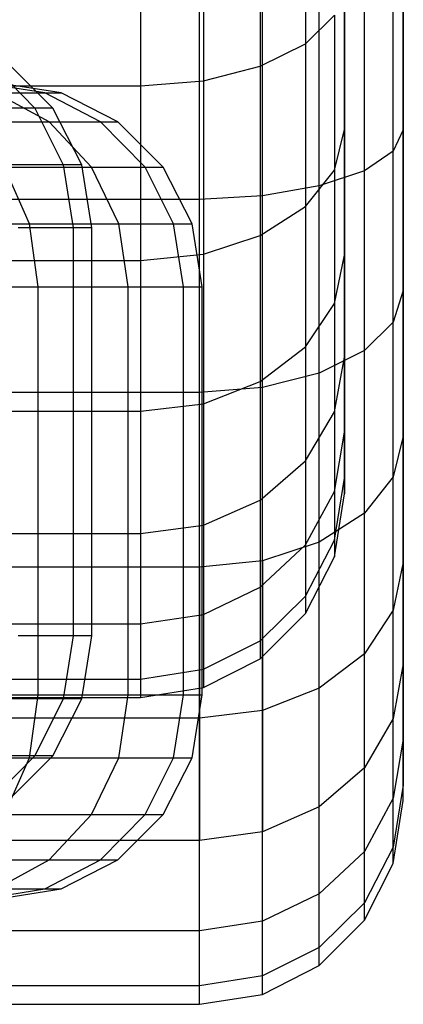
# Model space of a CAD drawing. Units: millimetres. Extents: x -1255 to 3219, y -1535 to 1678.
# Drawn here: x 979 to 981, y 33 to 38 of the extents above; entities that cross this region are included whole.
import ezdxf

# ---------------------------------------------------------------- set-up
doc = ezdxf.new("R2010")
doc.units = ezdxf.units.MM
doc.header["$LTSCALE"] = 50

# ---------------------------------------------------------------- blocks, each defined once
blk = doc.blocks.new('New Object 1(7)')
at = {"linetype": 'Continuous', "ltscale": 1000}
for p, q in [((64.7376, -61.2539), (64.7376, -58.0399)), ((64.7376, -61.8699), (64.7376, -58.0399)), ((64.7376, -62.3699), (64.7376, -58.0399)), ((64.7376, -62.7379), (64.7376, -58.0399)), ((64.7376, -62.9639), (64.7376, -58.0399)), ((64.7376, -63.0399), (64.7376, -58.0399)), ((64.7376, -61.2539), (64.7376, -58.0399)), ((64.7376, -61.8699), (64.7376, -58.0399)), ((64.7376, -62.3699), (64.7376, -58.0399)), ((64.7376, -62.7379), (64.7376, -58.0399)), ((64.7376, -62.9639), (64.7376, -58.0399)), ((64.7376, -63.0399), (64.7376, -58.0399)), ((65.0266, -64.5439), (65.0266, -59.5439)), ((65.0266, -59.5439), (65.0266, -64.4689)), ((65.0266, -59.5439), (65.0266, -64.2429)), ((65.0266, -59.5439), (65.0266, -63.8749)), ((65.0266, -59.5439), (65.0266, -63.3749)), ((65.0266, -59.5439), (65.0266, -62.7579)), ((65.0266, -59.5439), (65.0266, -62.0439)), ((65.0266, -59.5439), (65.0266, -61.2549)), ((65.0266, -64.5439), (65.0266, -59.5439)), ((65.0266, -59.5439), (65.0266, -64.4689)), ((65.0266, -59.5439), (65.0266, -64.2429)), ((65.0266, -59.5439), (65.0266, -63.8749)), ((65.0266, -59.5439), (65.0266, -63.3749)), ((65.0266, -59.5439), (65.0266, -62.7579)), ((65.0266, -59.5439), (65.0266, -62.0439)), ((65.0266, -59.5439), (65.0266, -61.2549)), ((64.5466, -59.9509), (64.5466, -60.8339)), ((64.5466, -59.9509), (64.5466, -60.8339)), ((64.3246, -60.0269), (64.3246, -60.9439)), ((64.3246, -60.0269), (64.3246, -60.9439)), ((63.7376, -60.0919), (63.7376, -61.0399)), ((63.7376, -60.0919), (63.7376, -61.0399)), ((64.0466, -60.0749), (64.0466, -61.0149)), ((64.0466, -60.0749), (64.0466, -61.0149)), ((65.0266, -61.2549), (65.0266, -60.4129)), ((65.0266, -61.2549), (65.0266, -60.4129)), ((64.9776, -61.3599), (64.9776, -60.4659)), ((64.9776, -61.3599), (64.9776, -60.4659)), ((64.7376, -60.5399), (64.7376, -61.2539)), ((64.7376, -60.5399), (64.7376, -61.2539)), ((64.8356, -61.4559), (64.8356, -60.5149)), ((64.8356, -61.4559), (64.8356, -60.5149)), ((64.0266, -61.5969), (64.0266, -60.5859)), ((64.0266, -61.5969), (64.0266, -60.5859)), ((64.3356, -61.5799), (64.3356, -60.5779)), ((64.3356, -61.5799), (64.3356, -60.5779)), ((64.6146, -61.5309), (64.6146, -60.5529)), ((64.6146, -61.5309), (64.6146, -60.5529)), ((64.5466, -60.8339), (64.6886, -60.6939)), ((64.5466, -60.8339), (64.6886, -60.6939)), ((64.6886, -60.6939), (64.6886, -61.4529)), ((64.6886, -60.6939), (64.6886, -61.4529)), ((64.3246, -60.9439), (64.5466, -60.8339)), ((64.3246, -60.9439), (64.5466, -60.8339)), ((64.5466, -60.8339), (64.5466, -61.6319)), ((64.5466, -60.8339), (64.5466, -61.6319)), ((63.0026, -60.9279), (63.2206, -61.1489)), ((63.0026, -60.9279), (63.2206, -61.1489)), ((63.3086, -61.1489), (63.0876, -60.9279)), ((63.3086, -61.1489), (63.0876, -60.9279)), ((64.0466, -61.0149), (64.3246, -60.9439)), ((64.0466, -61.0149), (64.3246, -60.9439)), ((64.3246, -60.9439), (64.3246, -61.7739)), ((64.3246, -60.9439), (64.3246, -61.7739)), ((63.2686, -61.0749), (62.9636, -61.0259)), ((63.2686, -61.0749), (62.9636, -61.0259)), ((63.3486, -61.0749), (63.0396, -61.0259)), ((63.3486, -61.0749), (63.0396, -61.0259)), ((63.7376, -61.0399), (64.0466, -61.0149)), ((63.7376, -61.0399), (64.0466, -61.0149)), ((64.0466, -61.0149), (64.0466, -61.8649)), ((64.0466, -61.0149), (64.0466, -61.8649)), ((61.7376, -61.0399), (63.7376, -61.0399)), ((61.7376, -61.0399), (63.7376, -61.0399)), ((63.2906, -61.2169), (63.0286, -61.0749)), ((63.0286, -61.0749), (63.2686, -61.0749)), ((63.2906, -61.2169), (63.0286, -61.0749)), ((63.0286, -61.0749), (63.2686, -61.0749)), ((63.5426, -61.2169), (63.2686, -61.0749)), ((63.2686, -61.0749), (63.3486, -61.0749)), ((63.5426, -61.2169), (63.2686, -61.0749)), ((63.2686, -61.0749), (63.3486, -61.0749)), ((63.6276, -61.2169), (63.3486, -61.0749)), ((63.6276, -61.2169), (63.3486, -61.0749)), ((63.7376, -61.0399), (63.7376, -61.8969)), ((63.7376, -61.0399), (63.7376, -61.8969)), ((63.2206, -61.1489), (62.9586, -61.1489)), ((63.2206, -61.1489), (62.9586, -61.1489)), ((63.3086, -61.1489), (63.2206, -61.1489)), ((63.2206, -61.1489), (63.3596, -61.4279)), ((63.3086, -61.1489), (63.2206, -61.1489)), ((63.2206, -61.1489), (63.3596, -61.4279)), ((63.4506, -61.4279), (63.3086, -61.1489)), ((63.4506, -61.4279), (63.3086, -61.1489)), ((62.8786, -61.2169), (63.2906, -61.2169)), ((62.8786, -61.2169), (63.2906, -61.2169)), ((63.4986, -61.4389), (63.2906, -61.2169)), ((63.2906, -61.2169), (63.5426, -61.2169)), ((63.4986, -61.4389), (63.2906, -61.2169)), ((63.2906, -61.2169), (63.5426, -61.2169)), ((63.7606, -61.4389), (63.5426, -61.2169)), ((63.5426, -61.2169), (63.6276, -61.2169)), ((63.7606, -61.4389), (63.5426, -61.2169)), ((63.5426, -61.2169), (63.6276, -61.2169)), ((63.8486, -61.4389), (63.6276, -61.2169)), ((63.8486, -61.4389), (63.6276, -61.2169)), ((64.6886, -61.4529), (64.7376, -61.2539)), ((64.6886, -61.4529), (64.7376, -61.2539)), ((64.7376, -61.2539), (64.7376, -61.8699)), ((64.7376, -61.2539), (64.7376, -61.8699)), ((65.0266, -61.2549), (64.9776, -61.3599)), ((65.0266, -61.2549), (64.9776, -61.3599)), ((65.0266, -62.0439), (65.0266, -61.2549)), ((65.0266, -62.0439), (65.0266, -61.2549)), ((64.9776, -61.3599), (64.8356, -61.4559)), ((64.9776, -61.3599), (64.8356, -61.4559)), ((64.9776, -62.1989), (64.9776, -61.3599)), ((64.9776, -62.1989), (64.9776, -61.3599)), ((63.1936, -61.7169), (63.0706, -61.4389)), ((63.0706, -61.4389), (63.4986, -61.4389)), ((63.1936, -61.7169), (63.0706, -61.4389)), ((63.0706, -61.4389), (63.4986, -61.4389)), ((63.3596, -61.4279), (63.0916, -61.4279)), ((63.3596, -61.4279), (63.0916, -61.4279)), ((63.4506, -61.4279), (63.3596, -61.4279)), ((63.3596, -61.4279), (63.4086, -61.7369)), ((63.4506, -61.4279), (63.3596, -61.4279)), ((63.3596, -61.4279), (63.4086, -61.7369)), ((63.4996, -61.7369), (63.4506, -61.4279)), ((63.4996, -61.7369), (63.4506, -61.4279)), ((63.6316, -61.7169), (63.4986, -61.4389)), ((63.4986, -61.4389), (63.7606, -61.4389)), ((63.6316, -61.7169), (63.4986, -61.4389)), ((63.4986, -61.4389), (63.7606, -61.4389)), ((63.9006, -61.7169), (63.7606, -61.4389)), ((63.7606, -61.4389), (63.8486, -61.4389)), ((63.9006, -61.7169), (63.7606, -61.4389)), ((63.7606, -61.4389), (63.8486, -61.4389)), ((63.9906, -61.7169), (63.8486, -61.4389)), ((63.9906, -61.7169), (63.8486, -61.4389)), ((64.5466, -61.6319), (64.6886, -61.4529)), ((64.5466, -61.6319), (64.6886, -61.4529)), ((64.8356, -61.4559), (64.6146, -61.5309)), ((64.8356, -61.4559), (64.6146, -61.5309)), ((64.6886, -61.4529), (64.6886, -62.1069)), ((64.6886, -61.4529), (64.6886, -62.1069)), ((64.8356, -62.3379), (64.8356, -61.4559)), ((64.8356, -62.3379), (64.8356, -61.4559)), ((64.6146, -61.5309), (64.3356, -61.5799)), ((64.6146, -61.5309), (64.3356, -61.5799)), ((64.6146, -62.4489), (64.6146, -61.5309)), ((64.6146, -62.4489), (64.6146, -61.5309)), ((64.0266, -61.5969), (62.0266, -61.5969)), ((64.0266, -61.5969), (62.0266, -61.5969)), ((64.3356, -61.5799), (64.0266, -61.5969)), ((64.3356, -61.5799), (64.0266, -61.5969)), ((64.0266, -62.5439), (64.0266, -61.5969)), ((64.0266, -62.5439), (64.0266, -61.5969)), ((64.3356, -62.5199), (64.3356, -61.5799)), ((64.3356, -62.5199), (64.3356, -61.5799)), ((64.3246, -61.7739), (64.5466, -61.6319)), ((64.3246, -61.7739), (64.5466, -61.6319)), ((64.5466, -61.6319), (64.5466, -62.3199)), ((64.5466, -61.6319), (64.5466, -62.3199)), ((62.5986, -61.7169), (63.1936, -61.7169)), ((62.5986, -61.7169), (63.1936, -61.7169)), ((63.4086, -61.7369), (63.1376, -61.7369)), ((63.4086, -61.7369), (63.1376, -61.7369)), ((63.2356, -62.0259), (63.1936, -61.7169)), ((63.1936, -61.7169), (63.6316, -61.7169)), ((63.2356, -62.0259), (63.1936, -61.7169)), ((63.1936, -61.7169), (63.6316, -61.7169)), ((63.4996, -61.7369), (63.4086, -61.7369)), ((63.4086, -61.7369), (63.4086, -63.7369)), ((63.4996, -61.7369), (63.4086, -61.7369)), ((63.4086, -61.7369), (63.4086, -63.7369)), ((63.4996, -63.7369), (63.4996, -61.7369)), ((63.4996, -63.7369), (63.4996, -61.7369)), ((63.6776, -62.0259), (63.6316, -61.7169)), ((63.6316, -61.7169), (63.9006, -61.7169)), ((63.6776, -62.0259), (63.6316, -61.7169)), ((63.6316, -61.7169), (63.9006, -61.7169)), ((63.9486, -62.0259), (63.9006, -61.7169)), ((63.9006, -61.7169), (63.9906, -61.7169)), ((63.9486, -62.0259), (63.9006, -61.7169)), ((63.9006, -61.7169), (63.9906, -61.7169)), ((64.0396, -62.0259), (63.9906, -61.7169)), ((64.0396, -62.0259), (63.9906, -61.7169)), ((64.0466, -61.8649), (64.3246, -61.7739)), ((64.0466, -61.8649), (64.3246, -61.7739)), ((64.3246, -61.7739), (64.3246, -62.4899)), ((64.3246, -61.7739), (64.3246, -62.4899)), ((61.7376, -61.8969), (63.7376, -61.8969)), ((61.7376, -61.8969), (63.7376, -61.8969)), ((63.7376, -61.8969), (64.0466, -61.8649)), ((63.7376, -61.8969), (64.0466, -61.8649)), ((63.7376, -61.8969), (63.7376, -62.6359)), ((63.7376, -61.8969), (63.7376, -62.6359)), ((64.0466, -61.8649), (64.0466, -62.5989)), ((64.0466, -61.8649), (64.0466, -62.5989)), ((64.6886, -62.1069), (64.7376, -61.8699)), ((64.6886, -62.1069), (64.7376, -61.8699)), ((64.7376, -61.8699), (64.7376, -62.3699)), ((64.7376, -61.8699), (64.7376, -62.3699)), ((62.6366, -62.0259), (63.2356, -62.0259)), ((62.6366, -62.0259), (63.2356, -62.0259)), ((63.2356, -64.0259), (63.2356, -62.0259)), ((63.2356, -62.0259), (63.6776, -62.0259)), ((63.2356, -64.0259), (63.2356, -62.0259)), ((63.2356, -62.0259), (63.6776, -62.0259)), ((63.6776, -64.0259), (63.6776, -62.0259)), ((63.6776, -62.0259), (63.9486, -62.0259)), ((63.6776, -64.0259), (63.6776, -62.0259)), ((63.6776, -62.0259), (63.9486, -62.0259)), ((63.9486, -64.0259), (63.9486, -62.0259)), ((63.9486, -62.0259), (64.0396, -62.0259)), ((63.9486, -64.0259), (63.9486, -62.0259)), ((63.9486, -62.0259), (64.0396, -62.0259)), ((64.0396, -64.0259), (64.0396, -62.0259)), ((64.0396, -64.0259), (64.0396, -62.0259)), ((65.0266, -62.0439), (64.9776, -62.1989)), ((65.0266, -62.0439), (64.9776, -62.1989)), ((65.0266, -62.7579), (65.0266, -62.0439)), ((65.0266, -62.7579), (65.0266, -62.0439)), ((64.5466, -62.3199), (64.6886, -62.1069)), ((64.5466, -62.3199), (64.6886, -62.1069)), ((64.6886, -62.1069), (64.6886, -62.6379)), ((64.6886, -62.1069), (64.6886, -62.6379)), ((64.9776, -62.1989), (64.8356, -62.3379)), ((64.9776, -62.1989), (64.8356, -62.3379)), ((64.9776, -62.9569), (64.9776, -62.1989)), ((64.9776, -62.9569), (64.9776, -62.1989)), ((64.3246, -62.4899), (64.5466, -62.3199)), ((64.3246, -62.4899), (64.5466, -62.3199)), ((64.5466, -62.3199), (64.5466, -62.8789)), ((64.5466, -62.3199), (64.5466, -62.8789)), ((64.8356, -62.3379), (64.6146, -62.4489)), ((64.8356, -62.3379), (64.6146, -62.4489)), ((64.6886, -62.6379), (64.7376, -62.3699)), ((64.6886, -62.6379), (64.7376, -62.3699)), ((64.7376, -62.3699), (64.7376, -62.7379)), ((64.7376, -62.3699), (64.7376, -62.7379)), ((64.8356, -63.1359), (64.8356, -62.3379)), ((64.8356, -63.1359), (64.8356, -62.3379)), ((64.6146, -62.4489), (64.3356, -62.5199)), ((64.6146, -62.4489), (64.3356, -62.5199)), ((64.6146, -63.2779), (64.6146, -62.4489)), ((64.6146, -63.2779), (64.6146, -62.4489)), ((64.3356, -62.5199), (64.0266, -62.5439)), ((64.3356, -62.5199), (64.0266, -62.5439)), ((64.0466, -62.5989), (64.3246, -62.4899)), ((64.0466, -62.5989), (64.3246, -62.4899)), ((64.3246, -62.4899), (64.3246, -63.0709)), ((64.3246, -62.4899), (64.3246, -63.0709)), ((64.3356, -63.3699), (64.3356, -62.5199)), ((64.3356, -63.3699), (64.3356, -62.5199)), ((64.0266, -62.5439), (62.0266, -62.5439)), ((64.0266, -62.5439), (62.0266, -62.5439)), ((64.0266, -63.4009), (64.0266, -62.5439)), ((64.0266, -63.4009), (64.0266, -62.5439)), ((63.7376, -62.6359), (64.0466, -62.5989)), ((63.7376, -62.6359), (64.0466, -62.5989)), ((64.0466, -62.5989), (64.0466, -63.1939)), ((64.0466, -62.5989), (64.0466, -63.1939)), ((61.7376, -62.6359), (63.7376, -62.6359)), ((61.7376, -62.6359), (63.7376, -62.6359)), ((63.7376, -62.6359), (63.7376, -63.2359)), ((63.7376, -62.6359), (63.7376, -63.2359)), ((64.5466, -62.8789), (64.6886, -62.6379)), ((64.5466, -62.8789), (64.6886, -62.6379)), ((64.6886, -62.6379), (64.6886, -63.0289)), ((64.6886, -62.6379), (64.6886, -63.0289)), ((64.6886, -63.0289), (64.7376, -62.7379)), ((64.6886, -63.0289), (64.7376, -62.7379)), ((64.7376, -62.7379), (64.7376, -62.9639)), ((64.7376, -62.7379), (64.7376, -62.9639)), ((65.0266, -62.7579), (64.9776, -62.9569)), ((65.0266, -62.7579), (64.9776, -62.9569)), ((65.0266, -63.3749), (65.0266, -62.7579)), ((65.0266, -63.3749), (65.0266, -62.7579)), ((64.3246, -63.0709), (64.5466, -62.8789)), ((64.3246, -63.0709), (64.5466, -62.8789)), ((64.5466, -62.8789), (64.5466, -63.2909)), ((64.5466, -62.8789), (64.5466, -63.2909)), ((64.9776, -62.9569), (64.8356, -63.1359)), ((64.9776, -62.9569), (64.8356, -63.1359)), ((64.9776, -63.6109), (64.9776, -62.9569)), ((64.9776, -63.6109), (64.9776, -62.9569)), ((64.6886, -63.2679), (64.7376, -62.9639)), ((64.6886, -63.2679), (64.7376, -62.9639)), ((64.7376, -62.9639), (64.7376, -63.0399)), ((64.7376, -62.9639), (64.7376, -63.0399)), ((64.5466, -63.2909), (64.6886, -63.0289)), ((64.5466, -63.2909), (64.6886, -63.0289)), ((64.6886, -63.0289), (64.6886, -63.2679)), ((64.6886, -63.0289), (64.6886, -63.2679)), ((64.6886, -63.3489), (64.7376, -63.0399)), ((64.6886, -63.3489), (64.7376, -63.0399)), ((64.0466, -63.1939), (64.3246, -63.0709)), ((64.0466, -63.1939), (64.3246, -63.0709)), ((64.3246, -63.0709), (64.3246, -63.4989)), ((64.3246, -63.0709), (64.3246, -63.4989)), ((64.8356, -63.1359), (64.6146, -63.2779)), ((64.8356, -63.1359), (64.6146, -63.2779)), ((64.8356, -63.8249), (64.8356, -63.1359)), ((64.8356, -63.8249), (64.8356, -63.1359)), ((63.7376, -63.2359), (64.0466, -63.1939)), ((63.7376, -63.2359), (64.0466, -63.1939)), ((64.0466, -63.1939), (64.0466, -63.6319)), ((64.0466, -63.1939), (64.0466, -63.6319)), ((61.7376, -63.2359), (63.7376, -63.2359)), ((61.7376, -63.2359), (63.7376, -63.2359)), ((63.7376, -63.2359), (63.7376, -63.6779)), ((63.7376, -63.2359), (63.7376, -63.6779)), ((64.3246, -63.4989), (64.5466, -63.2909)), ((64.3246, -63.4989), (64.5466, -63.2909)), ((64.6146, -63.2779), (64.3356, -63.3699)), ((64.6146, -63.2779), (64.3356, -63.3699)), ((64.5466, -63.5429), (64.6886, -63.2679)), ((64.5466, -63.5429), (64.6886, -63.2679)), ((64.5466, -63.2909), (64.5466, -63.5429)), ((64.5466, -63.2909), (64.5466, -63.5429)), ((64.6146, -63.9939), (64.6146, -63.2779)), ((64.6146, -63.9939), (64.6146, -63.2779)), ((64.6886, -63.2679), (64.6886, -63.3489)), ((64.6886, -63.2679), (64.6886, -63.3489)), ((64.5466, -63.6279), (64.6886, -63.3489)), ((64.5466, -63.6279), (64.6886, -63.3489)), ((64.3356, -63.3699), (64.0266, -63.4009)), ((64.3356, -63.3699), (64.0266, -63.4009)), ((64.3356, -64.1029), (64.3356, -63.3699)), ((64.3356, -63.3699), (64.3356, -64.1029)), ((64.3356, -64.1029), (64.3356, -63.3699)), ((64.3356, -63.3699), (64.3356, -64.1029)), ((65.0266, -63.3749), (64.9776, -63.6109)), ((65.0266, -63.3749), (64.9776, -63.6109)), ((65.0266, -63.8749), (65.0266, -63.3749)), ((65.0266, -63.8749), (65.0266, -63.3749)), ((64.0266, -63.4009), (62.0266, -63.4009)), ((64.0266, -63.4009), (62.0266, -63.4009)), ((64.0266, -64.1409), (64.0266, -63.4009)), ((64.0266, -63.4009), (64.0266, -64.1409)), ((64.0266, -64.1409), (64.0266, -63.4009)), ((64.0266, -63.4009), (64.0266, -64.1409)), ((64.0466, -63.6319), (64.3246, -63.4989)), ((64.0466, -63.6319), (64.3246, -63.4989)), ((64.3246, -63.4989), (64.3246, -63.7609)), ((64.3246, -63.4989), (64.3246, -63.7609)), ((64.3246, -63.7609), (64.5466, -63.5429)), ((64.3246, -63.7609), (64.5466, -63.5429)), ((64.5466, -63.5429), (64.5466, -63.6279)), ((64.5466, -63.5429), (64.5466, -63.6279)), ((63.7376, -63.6779), (64.0466, -63.6319)), ((63.7376, -63.6779), (64.0466, -63.6319)), ((64.0466, -63.6319), (64.0466, -63.9009)), ((64.0466, -63.6319), (64.0466, -63.9009)), ((64.3246, -63.8489), (64.5466, -63.6279)), ((64.3246, -63.8489), (64.5466, -63.6279)), ((64.9776, -63.6109), (64.8356, -63.8249)), ((64.9776, -63.6109), (64.8356, -63.8249)), ((64.9776, -64.1419), (64.9776, -63.6109)), ((64.9776, -64.1419), (64.9776, -63.6109)), ((61.7376, -63.6779), (63.7376, -63.6779)), ((61.7376, -63.6779), (63.7376, -63.6779)), ((63.7376, -63.6779), (63.7376, -63.9489)), ((63.7376, -63.6779), (63.7376, -63.9489)), ((63.4086, -63.7369), (63.1376, -63.7369)), ((63.4086, -63.7369), (63.1376, -63.7369)), ((63.4086, -63.7369), (63.3596, -64.0459)), ((63.4086, -63.7369), (63.3596, -64.0459)), ((63.4996, -63.7369), (63.4086, -63.7369)), ((63.4996, -63.7369), (63.4086, -63.7369)), ((63.4506, -64.0459), (63.4996, -63.7369)), ((63.4506, -64.0459), (63.4996, -63.7369)), ((64.0466, -63.9009), (64.3246, -63.7609)), ((64.0466, -63.9009), (64.3246, -63.7609)), ((64.3246, -63.7609), (64.3246, -63.8489)), ((64.3246, -63.7609), (64.3246, -63.8489)), ((64.8356, -63.8249), (64.6146, -63.9939)), ((64.8356, -63.8249), (64.6146, -63.9939)), ((64.8356, -64.3839), (64.8356, -63.8249)), ((64.8356, -64.3839), (64.8356, -63.8249)), ((64.0466, -63.9909), (64.3246, -63.8489)), ((64.0466, -63.9909), (64.3246, -63.8489)), ((65.0266, -63.8749), (64.9776, -64.1419)), ((65.0266, -63.8749), (64.9776, -64.1419)), ((65.0266, -64.2429), (65.0266, -63.8749)), ((65.0266, -64.2429), (65.0266, -63.8749)), ((63.7376, -63.9489), (64.0466, -63.9009)), ((63.7376, -63.9489), (64.0466, -63.9009)), ((64.0466, -63.9009), (64.0466, -63.9909)), ((64.0466, -63.9009), (64.0466, -63.9909)), ((61.7376, -63.9489), (63.7376, -63.9489)), ((61.7376, -63.9489), (63.7376, -63.9489)), ((63.7376, -63.9489), (63.7376, -64.0399)), ((63.7376, -63.9489), (63.7376, -64.0399)), ((63.7376, -64.0399), (64.0466, -63.9909)), ((63.7376, -64.0399), (64.0466, -63.9909)), ((64.6146, -63.9939), (64.3356, -64.1029)), ((64.6146, -63.9939), (64.3356, -64.1029)), ((64.6146, -63.9939), (64.3356, -64.1029)), ((64.6146, -63.9939), (64.3356, -64.1029)), ((64.6146, -64.5749), (64.6146, -63.9939)), ((64.6146, -64.5749), (64.6146, -63.9939)), ((61.7376, -64.0399), (63.7376, -64.0399)), ((61.7376, -64.0399), (63.7376, -64.0399)), ((62.6366, -64.0259), (63.2356, -64.0259)), ((62.6366, -64.0259), (63.2356, -64.0259)), ((63.3596, -64.0459), (63.0916, -64.0459)), ((63.3596, -64.0459), (63.0916, -64.0459)), ((63.1936, -64.3359), (63.2356, -64.0259)), ((63.1936, -64.3359), (63.2356, -64.0259)), ((63.3596, -64.0459), (63.2206, -64.3249)), ((63.3596, -64.0459), (63.2206, -64.3249)), ((63.2356, -64.0259), (63.6776, -64.0259)), ((63.2356, -64.0259), (63.6776, -64.0259)), ((63.3086, -64.3249), (63.4506, -64.0459)), ((63.3086, -64.3249), (63.4506, -64.0459)), ((63.4506, -64.0459), (63.3596, -64.0459)), ((63.4506, -64.0459), (63.3596, -64.0459)), ((63.6316, -64.3359), (63.6776, -64.0259)), ((63.6316, -64.3359), (63.6776, -64.0259)), ((63.6776, -64.0259), (63.9486, -64.0259)), ((63.6776, -64.0259), (63.9486, -64.0259)), ((63.9006, -64.3359), (63.9486, -64.0259)), ((63.9006, -64.3359), (63.9486, -64.0259)), ((63.9486, -64.0259), (64.0396, -64.0259)), ((63.9486, -64.0259), (64.0396, -64.0259)), ((63.9906, -64.3359), (64.0396, -64.0259)), ((63.9906, -64.3359), (64.0396, -64.0259)), ((64.3356, -64.1029), (64.0266, -64.1409)), ((64.3356, -64.1029), (64.0266, -64.1409)), ((64.3356, -64.1029), (64.0266, -64.1409)), ((64.3356, -64.1029), (64.0266, -64.1409)), ((64.3356, -64.6979), (64.3356, -64.1029)), ((64.3356, -64.1029), (64.3356, -64.6979)), ((64.3356, -64.6979), (64.3356, -64.1029)), ((64.3356, -64.1029), (64.3356, -64.6979)), ((64.0266, -64.1409), (62.0266, -64.1409)), ((64.0266, -64.1409), (62.0266, -64.1409)), ((64.0266, -64.1409), (62.0266, -64.1409)), ((64.0266, -64.1409), (62.0266, -64.1409)), ((64.0266, -64.7409), (64.0266, -64.1409)), ((64.0266, -64.1409), (64.0266, -64.7409)), ((64.0266, -64.7409), (64.0266, -64.1409)), ((64.0266, -64.1409), (64.0266, -64.7409)), ((64.9776, -64.1419), (64.8356, -64.3839)), ((64.9776, -64.1419), (64.8356, -64.3839)), ((64.9776, -64.5329), (64.9776, -64.1419)), ((64.9776, -64.5329), (64.9776, -64.1419)), ((65.0266, -64.2429), (64.9776, -64.5329)), ((65.0266, -64.2429), (64.9776, -64.5329)), ((65.0266, -64.4689), (65.0266, -64.2429)), ((65.0266, -64.4689), (65.0266, -64.2429)), ((62.5986, -64.3359), (63.1936, -64.3359)), ((62.5986, -64.3359), (63.1936, -64.3359)), ((63.2206, -64.3249), (62.9586, -64.3249)), ((63.2206, -64.3249), (62.9586, -64.3249)), ((63.2206, -64.3249), (63.0026, -64.5459)), ((63.2206, -64.3249), (63.0026, -64.5459)), ((63.0706, -64.6139), (63.1936, -64.3359)), ((63.0706, -64.6139), (63.1936, -64.3359)), ((63.0876, -64.5459), (63.3086, -64.3249)), ((63.0876, -64.5459), (63.3086, -64.3249)), ((63.1936, -64.3359), (63.6316, -64.3359)), ((63.1936, -64.3359), (63.6316, -64.3359)), ((63.3086, -64.3249), (63.2206, -64.3249)), ((63.3086, -64.3249), (63.2206, -64.3249)), ((63.4986, -64.6139), (63.6316, -64.3359)), ((63.4986, -64.6139), (63.6316, -64.3359)), ((63.6316, -64.3359), (63.9006, -64.3359)), ((63.6316, -64.3359), (63.9006, -64.3359)), ((63.7606, -64.6139), (63.9006, -64.3359)), ((63.7606, -64.6139), (63.9006, -64.3359)), ((63.8486, -64.6139), (63.9906, -64.3359)), ((63.8486, -64.6139), (63.9906, -64.3359)), ((63.9006, -64.3359), (63.9906, -64.3359)), ((63.9006, -64.3359), (63.9906, -64.3359)), ((64.8356, -64.3839), (64.6146, -64.5749)), ((64.8356, -64.3839), (64.6146, -64.5749)), ((64.8356, -64.7949), (64.8356, -64.3839)), ((64.8356, -64.7949), (64.8356, -64.3839)), ((65.0266, -64.4689), (64.9776, -64.7729)), ((65.0266, -64.4689), (64.9776, -64.7729)), ((65.0266, -64.5439), (65.0266, -64.4689)), ((65.0266, -64.5439), (65.0266, -64.4689)), ((64.9776, -64.5329), (64.8356, -64.7949)), ((64.9776, -64.5329), (64.8356, -64.7949)), ((64.9776, -64.7729), (64.9776, -64.5329)), ((64.9776, -64.7729), (64.9776, -64.5329)), ((64.9776, -64.8539), (65.0266, -64.5439)), ((64.9776, -64.8539), (65.0266, -64.5439)), ((64.6146, -64.5749), (64.3356, -64.6979)), ((64.6146, -64.5749), (64.3356, -64.6979)), ((64.6146, -65.0029), (64.6146, -64.5749)), ((64.6146, -65.0029), (64.6146, -64.5749)), ((63.0706, -64.6139), (63.4986, -64.6139)), ((63.0706, -64.6139), (63.4986, -64.6139)), ((63.2906, -64.8359), (63.4986, -64.6139)), ((63.2906, -64.8359), (63.4986, -64.6139)), ((63.4986, -64.6139), (63.7606, -64.6139)), ((63.4986, -64.6139), (63.7606, -64.6139)), ((63.5426, -64.8359), (63.7606, -64.6139)), ((63.5426, -64.8359), (63.7606, -64.6139)), ((63.6276, -64.8359), (63.8486, -64.6139)), ((63.6276, -64.8359), (63.8486, -64.6139)), ((63.7606, -64.6139), (63.8486, -64.6139)), ((63.7606, -64.6139), (63.8486, -64.6139)), ((64.3356, -64.6979), (64.0266, -64.7409)), ((64.3356, -64.6979), (64.0266, -64.7409)), ((64.3356, -65.1369), (64.3356, -64.6979)), ((64.3356, -65.1369), (64.3356, -64.6979)), ((64.0266, -64.7409), (62.0266, -64.7409)), ((64.0266, -64.7409), (62.0266, -64.7409)), ((64.0266, -65.1829), (64.0266, -64.7409)), ((64.0266, -65.1829), (64.0266, -64.7409)), ((64.8356, -64.7949), (64.6146, -65.0029)), ((64.8356, -64.7949), (64.6146, -65.0029)), ((64.9776, -64.7729), (64.8356, -65.0469)), ((64.9776, -64.7729), (64.8356, -65.0469)), ((64.8356, -65.0469), (64.8356, -64.7949)), ((64.8356, -65.0469), (64.8356, -64.7949)), ((64.9776, -64.8539), (64.9776, -64.7729)), ((64.9776, -64.8539), (64.9776, -64.7729)), ((62.8786, -64.8359), (63.2906, -64.8359)), ((62.8786, -64.8359), (63.2906, -64.8359)), ((63.0286, -64.9779), (63.2906, -64.8359)), ((63.0286, -64.9779), (63.2906, -64.8359)), ((63.2686, -64.9779), (63.5426, -64.8359)), ((63.2686, -64.9779), (63.5426, -64.8359)), ((63.2906, -64.8359), (63.5426, -64.8359)), ((63.2906, -64.8359), (63.5426, -64.8359)), ((63.3486, -64.9779), (63.6276, -64.8359)), ((63.3486, -64.9779), (63.6276, -64.8359)), ((63.5426, -64.8359), (63.6276, -64.8359)), ((63.5426, -64.8359), (63.6276, -64.8359)), ((64.8356, -65.1319), (64.9776, -64.8539)), ((64.8356, -65.1319), (64.9776, -64.8539)), ((62.9636, -65.0259), (63.2686, -64.9779)), ((62.9636, -65.0259), (63.2686, -64.9779)), ((63.0286, -64.9779), (63.2686, -64.9779)), ((63.0286, -64.9779), (63.2686, -64.9779)), ((63.0396, -65.0259), (63.3486, -64.9779)), ((63.0396, -65.0259), (63.3486, -64.9779)), ((63.2686, -64.9779), (63.3486, -64.9779)), ((63.2686, -64.9779), (63.3486, -64.9779)), ((64.6146, -65.0029), (64.3356, -65.1369)), ((64.6146, -65.0029), (64.3356, -65.1369)), ((64.6146, -65.2649), (64.6146, -65.0029)), ((64.6146, -65.2649), (64.6146, -65.0029)), ((64.8356, -65.0469), (64.6146, -65.2649)), ((64.8356, -65.0469), (64.6146, -65.2649)), ((64.8356, -65.1319), (64.8356, -65.0469)), ((64.8356, -65.1319), (64.8356, -65.0469)), ((64.6146, -65.3539), (64.8356, -65.1319)), ((64.6146, -65.3539), (64.8356, -65.1319)), ((64.0266, -65.1829), (62.0266, -65.1829)), ((64.0266, -65.1829), (62.0266, -65.1829)), ((64.3356, -65.1369), (64.0266, -65.1829)), ((64.3356, -65.1369), (64.0266, -65.1829)), ((64.0266, -65.4529), (64.0266, -65.1829)), ((64.0266, -65.4529), (64.0266, -65.1829)), ((64.3356, -65.4049), (64.3356, -65.1369)), ((64.3356, -65.4049), (64.3356, -65.1369)), ((64.6146, -65.2649), (64.3356, -65.4049)), ((64.6146, -65.2649), (64.3356, -65.4049)), ((64.6146, -65.3539), (64.6146, -65.2649)), ((64.6146, -65.3539), (64.6146, -65.2649)), ((64.3356, -65.4959), (64.6146, -65.3539)), ((64.3356, -65.4959), (64.6146, -65.3539)), ((64.3356, -65.4049), (64.0266, -65.4529)), ((64.3356, -65.4049), (64.0266, -65.4529)), ((64.3356, -65.4959), (64.3356, -65.4049)), ((64.3356, -65.4959), (64.3356, -65.4049)), ((64.0266, -65.4529), (62.0266, -65.4529)), ((64.0266, -65.4529), (62.0266, -65.4529)), ((64.0266, -65.5439), (64.0266, -65.4529)), ((64.0266, -65.5439), (64.0266, -65.4529)), ((64.0266, -65.5439), (64.3356, -65.4959)), ((64.0266, -65.5439), (64.3356, -65.4959)), ((62.0266, -65.5439), (64.0266, -65.5439)), ((62.0266, -65.5439), (64.0266, -65.5439))]:
    blk.add_line(p, q, dxfattribs=at)

msp = doc.modelspace()

# ---------------------------------------------------------------- block references
at = {"linetype": 'Continuous', "ltscale": 1000, "zscale": 1000}
msp.add_blockref('New Object 1(7)', (915.9835, 98.2203), dxfattribs=at)

doc.saveas('drawing.dxf')
